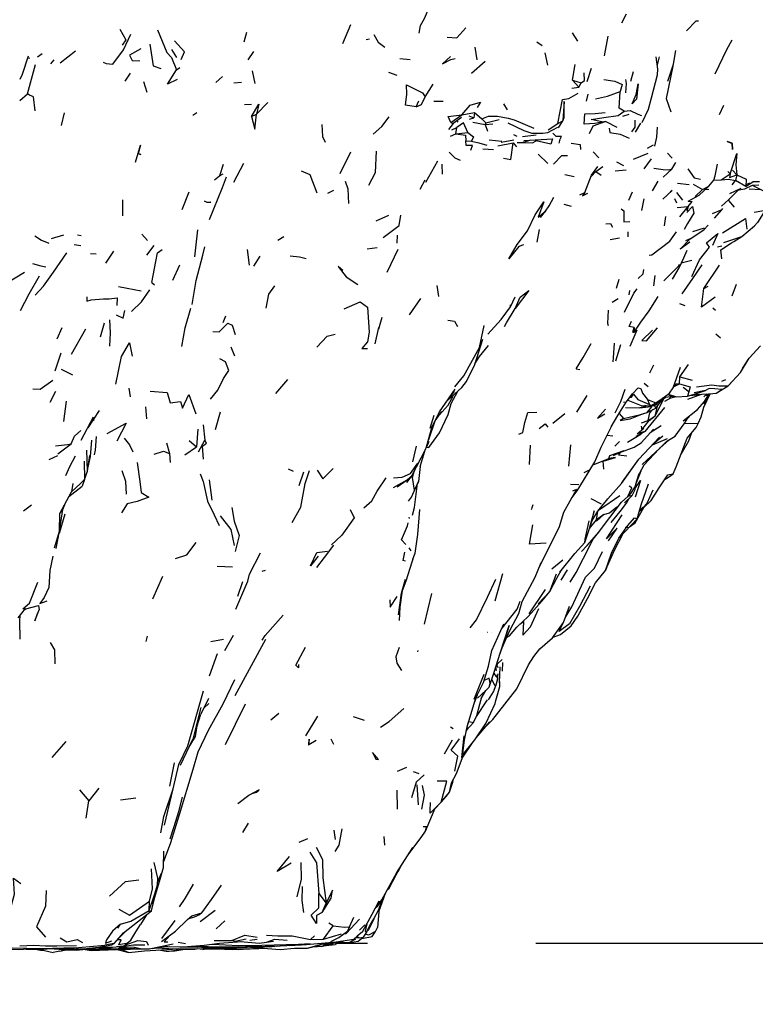
# Model space of a CAD drawing. Units: millimetres. Extents: x 50 to 1253, y 45 to 1017.
# Drawn here: x 458 to 501, y 750 to 809 of the extents above; entities that cross this region are included whole.
import ezdxf

# ---------------------------------------------------------------- set-up
doc = ezdxf.new("R2010")
doc.units = ezdxf.units.MM
doc.layers.add('COTA', color=1, linetype='Continuous')
doc.layers.add('RUBINETTOS', color=2, linetype='Continuous')
doc.styles.get("Standard").update_dxf_attribs({"font": 'arial.ttf'})
doc.dimstyles.new('Milímetros', dxfattribs={"dimtxt": 11, "dimasz": 5, "dimexe": 3, "dimexo": 10, "dimgap": 3, "dimtad": 1, "dimtxsty": 'Standard', "dimblk": 'DOT', "dimcen": 2.5, "dimadec": 0, "dimazin": 0, "dimtfac": 1, "dimtmove": 0, "dimatfit": 3, "dimldrblk": 'DOT', "dimfxl": 0, "dimarcsym": 0})

# ---------------------------------------------------------------- blocks, each defined once
blk = doc.blocks.new('_Dot')
at = {"color": 0, "linetype": 'ByBlock', "lineweight": -2}
blk.add_line((-0.5, 0), (-1, 0), dxfattribs=at)
at = {"color": 0, "linetype": 'ByBlock', "const_width": 0.5}
blk.add_lwpolyline([(-0.25, 0, 1), (0.25, 0, 1)], format="xyb", close=True, dxfattribs=at)
blk = doc.blocks.new('*D74')
at = {"layer": 'COTA', "color": 0, "lineweight": -2}
for p, q in [((523.342, 948.798), (631.847, 948.798)), ((628.847, 758.949), (628.847, 943.798)), ((488.247, 753.949), (631.847, 753.949))]:
    blk.add_line(p, q, dxfattribs=at)
at = {"layer": 'Defpoints', "color": 0}
for p in [(513.342, 948.798), (628.847, 948.798), (478.247, 753.949)]:
    blk.add_point(p, dxfattribs=at)
at = {"layer": 'COTA', "color": 0, "lineweight": -2, "xscale": 5, "yscale": 5, "zscale": 5}
for p, rotation in [((628.847, 948.798), 90), ((628.847, 753.949), 270)]:
    blk.add_blockref('_Dot', p, dxfattribs=dict(at, rotation=rotation))
at = {"layer": 'COTA', "color": 0, "insert": (620.231, 851.373), "char_height": 11, "attachment_point": 5, "rotation": 90}
blk.add_mtext('200', dxfattribs=at)
blk = doc.blocks.new('*D75')
at = {"layer": 'COTA', "color": 0, "lineweight": -2}
for p, q in [((478.247, 743.949), (478.247, 696.587)), ((123.75, 741.39), (123.75, 696.587)), ((473.247, 699.587), (128.75, 699.587))]:
    blk.add_line(p, q, dxfattribs=at)
at = {"layer": 'Defpoints', "color": 0}
for p in [(478.247, 753.949), (123.75, 751.39), (123.75, 699.587)]:
    blk.add_point(p, dxfattribs=at)
at = {"layer": 'COTA', "color": 0, "lineweight": -2, "xscale": 5, "yscale": 5, "zscale": 5, "rotation": 180}
blk.add_blockref('_Dot', (123.75, 699.587), dxfattribs=at)
at = {"layer": 'COTA', "color": 0, "lineweight": -2, "xscale": 5, "yscale": 5, "zscale": 5}
blk.add_blockref('_Dot', (478.247, 699.587), dxfattribs=at)
at = {"layer": 'COTA', "color": 0, "insert": (300.999, 708.207), "char_height": 11, "attachment_point": 5}
blk.add_mtext('354', dxfattribs=at)

msp = doc.modelspace()

# ---------------------------------------------------------------- linework, layer by layer
at = {"layer": 'COTA'}
msp.add_line((476.443, 753.949), (478.247, 753.949), dxfattribs=at)
at = {"layer": 'RUBINETTOS'}
for p, q in [((493.361, 808.622), (493.624, 809.149)), ((476.773, 807.403), (477.241, 808.529)), ((470.903, 807.496), (471.063, 808.06)), ((478.171, 807.641), (478.364, 807.668)), ((490.407, 808.037), (490.714, 807.528)), ((492.52, 807.831), (492.315, 806.67)), ((484.765, 806.421), (484.641, 807.171)), ((488.624, 807.258), (488.312, 807.48)), ((458.053, 806.533), (458.17, 806.549)), ((458.631, 806.613), (458.911, 806.802)), ((459.97, 806.256), (460.884, 806.961)), ((466.601, 807.029), (466.884, 806.558)), ((471.151, 806.423), (471.484, 806.924)), ((480.162, 806.511), (480.786, 806.444)), ((488.958, 806.104), (488.807, 806.848)), ((495.58, 806.6), (495.463, 806.13)), ((458.034, 804.408), (458.51, 806.151)), ((459.417, 806.193), (459.622, 806.435)), ((466.895, 805.824), (467.091, 805.974)), ((484.413, 805.639), (485.24, 806.339)), ((490.421, 805.221), (490.581, 806.146)), ((491.29, 805.147), (491.556, 805.925)), ((463.844, 805.154), (464.166, 805.627)), ((469.228, 805.072), (469.633, 805.437)), ((471.378, 805.767), (471.54, 805.01)), ((479.493, 805.688), (479.976, 805.521)), ((493.896, 805.15), (494.044, 805.742)), ((464.939, 805.14), (465.128, 804.496)), ((470.293, 805.066), (470.745, 805.103)), ((481.663, 804.234), (482.152, 804.978)), ((490.39, 804.735), (490.805, 804.796)), ((490.421, 805.221), (490.936, 805.055)), ((490.421, 805.221), (490.805, 804.796)), ((490.805, 804.796), (490.936, 805.055)), ((457.589, 804.009), (458.034, 804.408)), ((491.331, 804.386), (491.228, 803.968)), ((470.941, 803.765), (471.354, 803.797)), ((471.644, 803.207), (472.314, 803.882)), ((481.128, 803.643), (481.282, 803.983)), ((482.182, 803.961), (482.728, 803.967)), ((486.328, 803.82), (486.532, 803.463)), ((499.397, 803.708), (499.134, 803.15)), ((460.06, 802.517), (460.23, 803.273)), ((467.856, 803.14), (468.107, 803.298)), ((471.356, 803.058), (471.644, 803.207)), ((483.203, 802.704), (483.839, 803.167)), ((483.82, 802.997), (483.326, 802.643)), ((483.839, 803.167), (484.59, 803.293)), ((484.258, 803.1), (484.564, 802.974)), ((484.3, 802.898), (484.564, 802.974)), ((484.59, 803.293), (484.564, 802.974)), ((484.59, 803.293), (485.034, 802.918)), ((493.405, 803.089), (493.8, 803.193)), ((483.326, 802.643), (483.052, 802.279)), ((483.203, 802.704), (483.326, 802.643)), ((483.244, 802.275), (483.542, 802.412)), ((483.489, 802.028), (483.542, 802.412)), ((483.551, 802.804), (483.611, 802.729)), ((484.507, 802.717), (485.242, 802.593)), ((485.272, 802.691), (485.034, 802.918)), ((485.272, 802.691), (485.242, 802.593)), ((485.242, 802.593), (485.695, 802.625)), ((485.242, 802.593), (485.369, 802.196)), ((485.272, 802.691), (486.067, 802.891)), ((488.987, 802.271), (489.553, 802.639)), ((489.553, 802.639), (489.845, 802.793)), ((489.586, 802.379), (489.845, 802.793)), ((492.411, 802.76), (493.057, 802.428)), ((494.162, 802.132), (494.475, 802.657)), ((483.172, 801.887), (483.489, 802.028)), ((483.489, 802.028), (484.213, 802.104)), ((486.915, 801.99), (487.12, 801.901)), ((487.459, 801.876), (488.265, 801.968)), ((484.08, 801.607), (484.415, 801.602)), ((485.472, 801.682), (486.228, 801.598)), ((485.99, 801.321), (486.895, 801.505)), ((486.194, 801.534), (486.946, 801.673)), ((486.895, 801.505), (487.1, 801.253)), ((487.133, 801.506), (487.405, 801.523)), ((487.405, 801.523), (487.901, 801.653)), ((487.526, 801.633), (489.244, 801.727)), ((488.223, 801.671), (488.273, 801.615)), ((494.872, 801.177), (495.245, 801.385)), ((476.607, 799.676), (477.257, 800.96)), ((485.089, 801.129), (485.72, 801.097)), ((488.387, 800.816), (488.948, 800.273)), ((491.652, 800.964), (491.979, 800.612)), ((494.055, 800.52), (494.912, 800.872)), ((496.071, 800.875), (496.34, 800.586)), ((469.669, 800.211), (469.452, 799.545)), ((470.298, 799.168), (470.884, 800.292)), ((481.703, 799.165), (482.427, 800.43)), ((482.657, 800.233), (482.686, 799.628)), ((491.552, 799.578), (491.933, 800.086)), ((491.814, 799.787), (492.216, 800.097)), ((493.038, 800.359), (493.455, 800.153)), ((494.69, 799.944), (495.115, 800.554)), ((496.327, 799.929), (496.571, 800.327)), ((469.148, 799.304), (469.452, 799.545)), ((469.452, 799.545), (469.67, 799.651)), ((489.971, 799.622), (490.532, 799.491)), ((491.152, 798.555), (491.552, 799.578)), ((491.523, 799.504), (491.814, 799.787)), ((491.814, 799.787), (492.125, 799.582)), ((492.957, 799.825), (493.619, 799.899)), ((495.806, 799.454), (496.327, 799.929)), ((499.25, 799.306), (499.784, 799.662)), ((499.647, 799.794), (499.784, 799.662)), ((499.929, 799.877), (500.196, 799.592)), ((500.196, 799.592), (500.108, 799.262)), ((481.378, 798.74), (481.666, 799.307)), ((495.172, 798.643), (495.52, 799.225)), ((496.665, 799.107), (497.365, 799.025)), ((497.594, 799.041), (498.147, 798.724)), ((498.821, 799.276), (499.25, 799.306)), ((499.918, 799.001), (500.108, 799.262)), ((500.728, 798.91), (500.108, 799.262)), ((500.742, 799.023), (500.967, 799.121)), ((501.169, 798.976), (501.149, 798.953)), ((501.149, 798.953), (502.131, 798.469)), ((467.229, 797.537), (467.639, 798.583)), ((475.893, 798.513), (476.249, 798.689)), ((491.022, 798.356), (491.336, 798.497)), ((493.766, 798.099), (493.982, 798.59)), ((496.973, 798.086), (496.63, 798.543)), ((497.704, 798.305), (498.147, 798.724)), ((498.528, 798.718), (498.279, 798.697)), ((499.705, 798.126), (500.289, 798.695)), ((500.425, 798.782), (499.762, 798.475)), ((500.918, 798.77), (501.619, 798.721)), ((463.693, 797.153), (463.697, 798.113)), ((489.037, 797.763), (489.318, 798.274)), ((489.913, 797.853), (490.352, 797.737)), ((494.543, 797.485), (494.673, 798.171)), ((496.475, 798.189), (496.597, 797.93)), ((496.638, 797.653), (497.299, 797.712)), ((497.244, 797.456), (497.315, 797.731)), ((497.299, 798.022), (497.53, 798.005)), ((499.275, 797.724), (499.705, 798.126)), ((478.75, 796.855), (479.507, 797.189)), ((488.517, 797.061), (488.816, 797.432)), ((495.886, 796.571), (495.979, 797.125)), ((499.289, 797.518), (498.727, 797.284)), ((459.455, 795.813), (460.201, 796.022)), ((461.221, 795.973), (460.999, 796.014)), ((465.162, 795.697), (464.824, 796.067)), ((468.144, 796.333), (467.952, 794.723)), ((480.008, 795.534), (480.02, 796.015)), ((488.318, 795.596), (488.467, 796.354)), ((493.704, 796.208), (493.704, 795.916)), ((496.21, 795.657), (496.602, 796.204)), ((497.569, 796.23), (498.267, 796.445)), ((460.817, 795.457), (461.213, 795.404)), ((465.129, 794.821), (465.567, 795.407)), ((472.909, 795.722), (473.265, 795.923)), ((492.669, 795.754), (493.213, 795.854)), ((495.147, 794.842), (496.21, 795.657)), ((499.036, 795.325), (499.293, 795.368)), ((499.424, 795.577), (500.491, 795.923)), ((499.875, 795.557), (500.019, 795.635)), ((462.126, 794.881), (461.785, 794.894)), ((462.691, 794.346), (463.159, 795.052)), ((465.761, 794.97), (466.03, 795.163)), ((471.232, 794.221), (471.116, 795.169)), ((478.216, 795.208), (478.819, 795.288)), ((479.405, 793.809), (480.062, 795.184)), ((494.986, 794.819), (495.147, 794.842)), ((497.037, 794.672), (497.245, 795.124)), ((466.68, 793.339), (467.087, 794.242)), ((471.852, 794.772), (471.462, 794.179)), ((497.513, 794.501), (496.882, 794.339)), ((498.232, 792.84), (499.16, 794.228)), ((456.756, 793.142), (457.854, 793.806)), ((495.251, 793.007), (495.344, 793.615)), ((465.423, 793.207), (465.589, 793.055)), ((476.964, 793.531), (477.659, 793.072)), ((493.039, 792.87), (493.192, 793.388)), ((499.917, 792.413), (500.178, 793.108)), ((482.479, 792.363), (482.373, 793.016)), ((493.796, 792.465), (493.839, 792.729)), ((498.232, 792.84), (498.486, 792.991)), ((480.737, 791.278), (481.42, 792.241)), ((486.737, 791.753), (486.748, 791.871)), ((492.789, 792.027), (493.135, 792.251)), ((494.975, 791.524), (495.508, 792.363)), ((496.783, 791.953), (497.097, 791.842)), ((498.771, 791.699), (498.914, 791.558)), ((462.379, 789.98), (462.61, 790.805)), ((469.655, 790.814), (469.825, 791.216)), ((479.096, 791.128), (478.895, 790.42)), ((459.806, 789.862), (460.106, 790.517)), ((460.66, 788.946), (461.508, 790.446)), ((478.688, 789.549), (478.921, 790.53)), ((478.894, 790.419), (478.895, 790.42)), ((493.846, 789.424), (494.27, 790.379)), ((494.018, 790.249), (494.078, 790.535)), ((494.018, 790.249), (494.082, 790.255)), ((494.078, 790.535), (494.082, 790.255)), ((494.819, 789.739), (495.471, 790.502)), ((498.937, 790.151), (499.227, 789.921)), ((492.999, 788.547), (493.289, 789.518)), ((459.676, 787.945), (460.036, 789.026)), ((470.121, 789.384), (470.336, 788.841)), ((460.731, 787.694), (460.06, 788.025)), ((490.642, 788.066), (490.861, 788.034)), ((495.233, 788.297), (495, 787.813)), ((496.403, 786.94), (496.849, 788.168)), ((496.805, 787.595), (497.321, 788.331)), ((472.791, 786.611), (473.507, 787.432)), ((494.674, 787.221), (494.917, 787.028)), ((496.56, 787.177), (496.777, 787.173)), ((496.777, 787.173), (496.805, 787.595)), ((496.805, 787.595), (497.531, 787.406)), ((499.299, 787.336), (499.536, 787.433)), ((459.375, 786.097), (459.724, 786.751)), ((464.153, 786.406), (464.071, 786.933)), ((482.524, 785.522), (483.445, 786.871)), ((482.986, 786.198), (483.419, 786.731)), ((483.221, 786.007), (483.612, 786.743)), ((493.303, 786.129), (493.555, 786.865)), ((493.617, 786.084), (493.985, 786.592)), ((493.985, 786.592), (494.323, 786.935)), ((496.459, 787.024), (496.777, 787.173)), ((497.345, 786.711), (496.99, 786.965)), ((497.345, 786.711), (497.266, 786.45)), ((497.266, 786.45), (497.845, 786.635)), ((497.845, 786.635), (498.322, 786.785)), ((460.335, 786.161), (460.166, 784.94)), ((482.971, 786.176), (483.001, 786.186)), ((483.041, 785.359), (483.221, 786.007)), ((490.688, 785.506), (491.288, 786.496)), ((492.963, 785.466), (493.303, 786.129)), ((493.12, 785.291), (493.617, 786.084)), ((493.617, 786.084), (493.446, 786.067)), ((493.841, 786.393), (493.923, 786.392)), ((494.88, 786.254), (494.998, 785.956)), ((495.342, 785.282), (495.837, 786.25)), ((495.434, 785.99), (495.489, 786.131)), ((495.635, 786.084), (495.837, 786.25)), ((495.838, 786.377), (496.338, 786.443)), ((495.838, 786.377), (495.839, 786.379)), ((495.907, 786.151), (496.271, 786.352)), ((496.095, 786.556), (496.338, 786.443)), ((496.101, 786.56), (496.599, 786.403)), ((496.237, 786.43), (496.201, 786.332)), ((496.201, 786.332), (496.499, 786.418)), ((496.338, 786.443), (496.599, 786.403)), ((496.599, 786.403), (497.266, 786.45)), ((497.27, 786.27), (498.096, 786.568)), ((497.672, 786.512), (497.588, 786.513)), ((497.672, 786.512), (497.987, 786.564)), ((498.225, 786.414), (498.422, 786.581)), ((498.228, 785.799), (498.606, 786.59)), ((498.234, 785.995), (498.578, 786.588)), ((498.267, 786.141), (498.544, 786.585)), ((498.404, 786.458), (498.525, 786.585)), ((461.645, 784.566), (462.31, 785.6)), ((465.121, 785.098), (465.07, 785.805)), ((469.213, 784.461), (469.514, 785.527)), ((494.928, 785.004), (495.014, 785.453)), ((494.998, 785.956), (495.049, 785.873)), ((495.014, 785.453), (495.205, 785.656)), ((495.171, 785.638), (495.014, 785.453)), ((495.342, 785.282), (495.5, 785.91)), ((461.224, 783.829), (461.961, 785.23)), ((461.922, 784.997), (462.004, 785.068)), ((481.973, 784.54), (482.206, 785.31)), ((489.263, 784.851), (489.971, 785.417)), ((492.723, 784.628), (493.12, 785.291)), ((493.2, 785.419), (493.453, 785.122)), ((494.527, 784.873), (494.928, 785.004)), ((494.65, 785.416), (494.658, 785.419)), ((494.928, 785.004), (495.342, 785.282)), ((497.056, 784.799), (497.231, 785.089)), ((497.144, 784.991), (497.429, 785.313)), ((468.156, 784.49), (468.081, 783.442)), ((468.466, 784.752), (468.582, 783.828)), ((494.203, 784.07), (494.726, 784.35)), ((494.487, 784.194), (494.543, 784.252)), ((494.496, 783.683), (495.227, 784.492)), ((494.513, 784.675), (494.534, 784.447)), ((494.534, 784.447), (494.654, 784.543)), ((495.04, 784.285), (495.696, 784.714)), ((461.789, 782.857), (461.855, 783.837)), ((466.297, 783.674), (466.476, 783.034)), ((467.644, 783.821), (468.081, 783.442)), ((468.192, 783.143), (468.582, 783.828)), ((481.762, 783.447), (481.91, 783.776)), ((492.483, 784.141), (492.822, 784.094)), ((493.212, 783.754), (492.943, 783.476)), ((493.701, 783.712), (494.487, 784.194)), ((494.686, 783.046), (495.601, 784.011)), ((495.173, 783.559), (496.06, 783.926)), ((495.24, 783.629), (495.791, 784.092)), ((495.607, 783.368), (496.173, 783.862)), ((495.607, 783.368), (496.024, 783.772)), ((459.844, 783.024), (460.63, 783.615)), ((467.386, 782.957), (468.081, 783.442)), ((480.943, 782.555), (481.144, 783.48)), ((481.374, 782.265), (481.645, 783.184)), ((481.754, 783.423), (481.894, 783.4)), ((487.906, 783.53), (487.849, 782.388)), ((490.307, 783.553), (490.191, 782.299)), ((494.562, 782.399), (495.607, 783.368)), ((459.327, 782.678), (459.841, 782.921)), ((461.404, 782.58), (461.432, 781.492)), ((461.604, 781.99), (461.737, 782.921)), ((461.638, 782.224), (461.789, 782.857)), ((466.476, 783.034), (466.524, 782.517)), ((491.655, 782.371), (492.576, 782.738)), ((473.521, 782.134), (473.83, 782.002)), ((474.182, 781.138), (474.464, 781.95)), ((491.126, 781.91), (491.392, 782.059)), ((491.61, 782.325), (491.655, 782.371)), ((491.641, 782.378), (491.655, 782.371)), ((496.4, 781.837), (496.592, 782.26)), ((461.432, 781.492), (461.286, 781.096)), ((468.829, 781.471), (468.994, 780.267)), ((479.786, 781.017), (480.601, 781.474)), ((480.864, 780.445), (481.268, 781.37)), ((494.142, 781.069), (494.244, 781.41)), ((494.244, 781.41), (494.392, 781.847)), ((495.582, 781.007), (496.098, 781.767)), ((495.927, 781.516), (496.123, 781.631)), ((496.098, 781.767), (496.4, 781.837)), ((496.123, 781.631), (496.4, 781.837)), ((459.954, 779.47), (460.654, 780.767)), ((460.502, 780.486), (461.286, 781.096)), ((460.723, 781.267), (460.654, 780.767)), ((490.296, 781.22), (490.805, 781.202)), ((490.661, 780.904), (490.418, 780.796)), ((494.1, 780.997), (494.142, 781.069)), ((494.51, 779.999), (494.938, 781.234)), ((495.101, 780.244), (495.582, 781.007)), ((480.668, 780.213), (480.864, 780.445)), ((491.517, 780.371), (492.119, 780.044)), ((491.923, 779.624), (492.53, 780.343)), ((493.625, 780.084), (493.814, 780.416)), ((493.96, 780.557), (493.724, 780.495)), ((494.668, 779.828), (495.101, 780.244)), ((457.806, 779.628), (458.281, 779.993)), ((459.954, 779.47), (460.144, 779.718)), ((487.988, 779.723), (488.001, 779.761)), ((488.006, 779.774), (488.087, 780.013)), ((491.593, 779.06), (491.923, 779.624)), ((494.61, 779.848), (494.417, 779.678)), ((459.937, 778.309), (460.278, 779.459)), ((480.698, 779.27), (480.719, 779.186)), ((491.437, 778.596), (491.849, 779.094)), ((491.859, 779.015), (492.28, 779.429)), ((493.722, 778.624), (493.544, 778.641)), ((493.814, 778.688), (494.14, 778.917)), ((493.981, 778.865), (494.14, 778.917)), ((480.51, 777.637), (480.266, 777.921)), ((491.55, 777.84), (491.997, 778.365)), ((480.833, 777.268), (480.723, 777.44)), ((490.556, 777.099), (491.156, 777.766)), ((490.957, 777.214), (491.304, 777.585)), ((480.933, 776.763), (481.077, 777.123)), ((489.203, 776.188), (489.839, 776.736)), ((489.664, 776.002), (490.556, 777.099)), ((469.302, 776.36), (470.214, 776.306)), ((471.983, 776.056), (472.181, 776.109)), ((489.74, 775.512), (490.121, 776.138)), ((491.784, 775.363), (492.386, 776.095)), ((465.478, 774.415), (466.078, 775.759)), ((485.834, 774.301), (486.283, 775.924)), ((489.068, 774.843), (489.475, 775.893)), ((470.531, 774.569), (470.841, 775.436)), ((480.183, 773.923), (480.329, 774.91)), ((487.842, 773.52), (488.819, 774.962)), ((481.628, 772.901), (482.071, 774.725)), ((488.381, 774.104), (489.068, 774.843)), ((457.87, 773.768), (457.932, 773.813)), ((480.141, 773.133), (480.183, 773.923)), ((490.347, 772.801), (490.731, 773.386)), ((485.628, 771.343), (486.35, 772.92)), ((465.087, 771.883), (465.163, 772.193)), ((468.924, 771.872), (469.683, 772.015)), ((469.762, 771.351), (470.287, 772.249)), ((470.376, 768.67), (472.208, 772.017)), ((485.363, 772.426), (485.384, 772.427)), ((485.588, 772.435), (485.597, 772.435)), ((486.506, 772.107), (486.673, 772.22)), ((473.98, 770.472), (474.548, 771.545)), ((486.066, 770.999), (486.257, 771.566)), ((468.847, 769.832), (469.333, 771.168)), ((481.231, 771.262), (481.249, 771.337)), ((485.44, 770.405), (485.628, 771.343)), ((485.829, 770.229), (485.908, 770.144)), ((485.908, 770.144), (485.875, 770.376)), ((485.916, 770.511), (485.985, 770.336)), ((486.094, 769.418), (486.127, 770.362)), ((486.269, 770.625), (486.242, 770.105)), ((484.586, 768.444), (485.165, 769.937)), ((485.48, 769.162), (485.778, 770.062)), ((485.971, 769.75), (486.005, 769.948)), ((485.826, 769.243), (485.635, 769.628)), ((468.785, 768.498), (468.345, 767.563)), ((484.593, 768.252), (484.772, 768.714)), ((484.774, 768.513), (485.273, 768.969)), ((484.918, 768.145), (485.017, 768.516)), ((484.997, 768.481), (485.273, 768.969)), ((485.958, 768.675), (486.01, 768.855)), ((486.01, 768.855), (486.009, 768.864)), ((468.514, 767.922), (468.809, 768.202)), ((469.796, 765.761), (470.983, 768.168)), ((484.719, 767.431), (485.367, 768.403)), ((468.109, 766.814), (468.345, 767.563)), ((472.965, 767.605), (472.495, 767.213)), ((474.572, 766.281), (475.288, 767.443)), ((477.393, 767.422), (478.044, 767.207)), ((483.182, 766.812), (483.337, 766.701)), ((484.11, 766.557), (484.239, 766.741)), ((484.537, 767.064), (484.12, 766.612)), ((484.209, 766.982), (484.242, 767.039)), ((484.275, 767.129), (484.537, 767.064)), ((484.698, 766.159), (485.515, 767.098)), ((467.678, 765.684), (468.021, 766.238)), ((483.856, 764.985), (483.981, 766.273)), ((459.495, 764.994), (460.331, 765.944)), ((467.125, 764.527), (467.864, 766.073)), ((474.731, 765.725), (474.755, 765.735)), ((476.053, 766.094), (476.223, 765.771)), ((482.814, 765.21), (483.29, 766.043)), ((483.866, 764.956), (484.517, 765.911)), ((483.874, 765.02), (484.024, 765.24)), ((466.758, 764.675), (466.466, 763.287)), ((480.032, 764.165), (480.585, 764.404)), ((480.958, 764.15), (481.291, 764.043)), ((481.265, 762.172), (481.198, 763.371)), ((461.122, 763.057), (461.684, 762.417)), ((462.278, 763.16), (461.684, 762.417)), ((466.142, 761.485), (466.692, 763.129)), ((466.187, 760.971), (466.692, 763.129)), ((467.027, 761.786), (467.25, 762.634)), ((479.992, 763.04), (479.996, 761.921)), ((482.624, 762.326), (483.105, 762.928)), ((482.909, 762.661), (483.105, 762.928)), ((461.52, 761.385), (461.684, 762.417)), ((463.557, 762.462), (464.477, 762.583)), ((465.958, 760.515), (466.142, 761.485)), ((466.761, 760.896), (467.027, 761.786)), ((466.518, 760.16), (466.761, 760.896)), ((470.835, 760.534), (471.176, 761.079)), ((476.241, 760.676), (476.315, 760.124)), ((479.211, 760.291), (479.244, 759.77)), ((481.438, 760.24), (481.691, 760.604)), ((474.177, 759.96), (474.691, 760.167)), ((480.641, 759.188), (481.438, 760.24)), ((480.641, 759.187), (480.656, 759.207)), ((480.068, 758.223), (480.234, 758.543)), ((479.527, 757.23), (480.16, 758.425)), ((468.973, 756.545), (469.573, 757.402)), ((465.606, 756.686), (465.576, 756.767)), ((475.345, 756.904), (475.78, 756.336)), ((478.911, 755.828), (479.304, 756.921)), ((479.414, 757.119), (479.527, 757.23)), ((465.26, 755.908), (465.292, 756.455)), ((468.396, 755.752), (468.973, 756.545)), ((475.549, 755.788), (475.78, 756.336)), ((478.791, 756.214), (479.088, 756.534)), ((465.106, 755.641), (464.747, 755.063)), ((467.953, 755.526), (468.275, 755.665)), ((468.297, 755.248), (469.197, 755.928)), ((478.911, 755.828), (478.836, 754.897)), ((463.412, 754.846), (463.565, 755.082)), ((466.023, 754.243), (466.812, 755.314)), ((467.585, 755.396), (467.953, 755.526)), ((469.253, 754.815), (469.761, 755.283)), ((476.205, 754.997), (475.939, 755.155)), ((477.178, 754.923), (477.437, 755.501)), ((477.763, 754.728), (478.077, 755.041)), ((478.614, 755.403), (478.295, 754.741)), ((463.488, 754.285), (463.942, 754.735)), ((465.994, 754.061), (466.823, 754.667)), ((466.16, 754.036), (466.506, 754.435)), ((475.618, 754.197), (476.205, 754.997)), ((475.618, 754.197), (476.695, 754.518)), ((476.539, 754.288), (477.052, 754.669)), ((478.226, 754.695), (478.295, 754.741)), ((478.234, 754.71), (478.295, 754.741)), ((478.514, 754.345), (478.719, 754.648)), ((478.719, 754.648), (478.836, 754.897)), ((463.264, 754.025), (463.264, 754.025)), ((464.288, 754.338), (464.295, 754.341)), ((466.16, 754.036), (466.384, 754.042)), ((466.996, 754.018), (467.433, 753.93)), ((469.129, 754.108), (470.179, 754.12)), ((471.255, 754.146), (471.694, 754.196)), ((473.586, 753.824), (474.323, 753.852)), ((474.675, 753.664), (475.569, 753.914)), ((474.851, 754.179), (475.089, 754.396)), ((474.851, 754.179), (475.618, 754.197)), ((475.06, 753.769), (475.494, 753.893)), ((475.404, 753.903), (475.995, 753.94)), ((475.761, 753.83), (476.194, 753.936)), ((475.817, 753.923), (475.868, 753.932)), ((475.995, 753.94), (476.21, 754.013)), ((476.069, 754.065), (476.539, 754.288)), ((476.162, 753.997), (476.554, 754.03)), ((476.496, 754.046), (477.179, 753.995)), ((476.554, 754.03), (476.581, 754.04)), ((476.575, 754.026), (476.586, 754.04)), ((477.53, 754.191), (477.179, 753.995)), ((477.179, 753.995), (477.677, 754.069)), ((477.442, 754.213), (477.53, 754.191)), ((477.53, 754.286), (477.757, 754.278)), ((477.622, 754.362), (477.757, 754.278)), ((477.677, 754.069), (477.978, 754.317)), ((477.757, 754.278), (477.978, 754.317)), ((477.893, 754.247), (477.99, 754.263)), ((477.906, 754.258), (478.012, 754.264)), ((458.797, 753.582), (459.556, 753.403)), ((458.807, 753.585), (459.401, 753.632)), ((459.96, 753.488), (459.556, 753.403)), ((459.96, 753.488), (460.237, 753.541)), ((460.369, 753.603), (460.318, 753.609)), ((463.277, 753.602), (464.056, 753.396)), ((463.744, 753.777), (463.347, 753.75)), ((463.504, 753.659), (464.026, 753.636)), ((463.516, 753.682), (464.843, 753.629)), ((463.813, 753.836), (463.816, 753.838)), ((465.445, 753.651), (466.287, 753.751)), ((465.913, 753.748), (466.497, 753.752)), ((466.274, 753.476), (466.79, 753.503)), ((466.79, 753.503), (467.514, 753.627)), ((468.46, 753.587), (468.616, 753.619)), ((468.848, 753.671), (469.386, 753.675)), ((470.557, 753.589), (471.075, 753.625)), ((471.376, 753.737), (472.118, 753.749)), ((471.73, 753.776), (471.99, 753.769)), ((471.99, 753.769), (472.444, 753.739)), ((472.118, 753.749), (472.21, 753.754)), ((472.444, 753.739), (472.874, 753.794)), ((472.81, 753.785), (473.008, 753.796)), ((475.197, 753.769), (475.273, 753.766)), ((475.368, 753.779), (475.516, 753.77)), ((475.606, 753.805), (475.707, 753.811))]:
    msp.add_line(p, q, dxfattribs=at)
at = {"layer": 'RUBINETTOS', "flags": 128}
for points in [[(481.316, 808), (481.393, 808.464), (481.628, 808.89), (481.896, 809.535)], [(463.524, 808.239), (463.883, 807.616), (463.665, 807.305)], [(482.984, 807.765), (483.552, 807.737), (484.085, 808.33)], [(497.207, 808.146), (497.772, 808.736), (497.919, 808.75)], [(462.541, 806.291), (462.72, 806.207), (463.107, 806.175), (463.736, 807.027), (464.172, 807.941)], [(465.758, 808.216), (466.319, 806.862), (466.6, 806.565), (466.895, 805.824)], [(478.624, 807.924), (478.879, 807.481), (479.268, 807.184)], [(464.766, 807.078), (464.101, 806.705), (464.266, 806.393), (464.706, 806.363)], [(465.303, 807.356), (465.5, 806.071), (465.953, 805.903)], [(467.178, 806.442), (467.361, 806.896), (466.766, 807.561)], [(498.897, 805.591), (499.59, 807.03), (499.902, 807.609)], [(457.609, 805.272), (457.734, 805.564), (458.097, 806.667)], [(483.183, 806.622), (482.696, 806.187), (483.193, 806.438), (483.459, 806.507)], [(494.555, 802.699), (494.949, 803.494), (495.112, 804.171), (495.481, 805.533), (495.501, 805.862), (495.397, 806.609)], [(496.094, 805.166), (496.418, 806.167), (496.557, 806.987)], [(496.379, 806.048), (495.982, 804.129), (496.274, 803.344)], [(466.925, 805.25), (466.363, 804.989), (466.895, 805.824)], [(490.936, 805.055), (491.137, 805.203), (491.12, 805.649)], [(481.128, 803.643), (480.5, 803.734), (480.579, 804.395), (480.553, 804.945), (481.506, 804.472), (481.663, 804.234)], [(492.279, 805.257), (492.941, 805.158), (493.375, 804.96), (493.263, 804.541)], [(493.602, 804.458), (493.626, 805.016), (493.594, 805.258)], [(493.961, 803.805), (494.197, 804.361), (494.316, 805.002), (494.227, 804.094), (493.961, 803.805)], [(458.495, 803.4), (458.385, 804.237), (458.157, 804.334), (458.034, 804.408)], [(481.128, 803.643), (481.455, 803.765), (481.663, 804.234)], [(489.553, 802.639), (489.836, 804.064), (490.206, 804.127), (490.76, 804.449)], [(491.785, 804.102), (492.508, 804.273), (493.263, 804.541)], [(493.488, 803.37), (493.191, 803.549), (493.263, 804.541)], [(471.356, 803.058), (471.787, 803.801), (471.644, 803.207)], [(483.839, 803.167), (484.342, 803.726), (484.96, 803.918), (484.749, 803.584)], [(489.845, 802.793), (489.92, 803.001), (489.926, 803.944), (489.845, 802.793)], [(471.356, 803.058), (471.545, 802.312), (471.644, 803.207)], [(478.575, 802.016), (479.087, 802.461), (479.525, 803.049)], [(483.203, 802.704), (483.044, 803.052), (483.839, 803.167)], [(485.034, 802.918), (485.44, 803.084), (485.966, 803.073), (486.61, 802.969), (486.961, 802.869), (488.13, 802.363)], [(492.411, 802.76), (491.745, 802.634), (491.124, 802.607), (491.154, 803.226), (491.77, 803.23), (492.37, 803.293)], [(492.161, 802.749), (491.539, 802.887), (492.281, 802.997), (493.133, 803.123), (493.488, 803.37)], [(493.488, 803.37), (493.847, 803.425), (494.313, 803.194), (494.525, 803.112)], [(475.521, 802.59), (475.56, 801.87), (475.722, 801.537)], [(484.213, 802.104), (483.937, 802.676), (483.542, 802.412)], [(486.579, 802.687), (487.525, 802.222), (488.002, 802.077), (488.656, 802.077), (488.963, 802.113), (489.552, 802.419)], [(492.411, 802.76), (491.635, 802.482), (491.409, 802.033)], [(493.94, 802.157), (494.152, 802.433), (494.155, 802.838)], [(495.321, 801.29), (495.431, 801.823), (495.478, 802.422)], [(483.489, 802.028), (484.055, 801.948), (484.08, 801.607)], [(484.213, 802.104), (484.543, 801.848), (484.415, 801.602)], [(489.638, 801.479), (489.686, 801.706), (489.762, 801.881), (489.46, 801.878), (489.25, 802.064)], [(492.607, 802.364), (492.636, 802.107), (493.249, 802.006), (493.791, 801.769)], [(464.448, 800.352), (464.607, 800.874), (464.752, 801.361), (464.615, 800.868), (464.773, 800.803), (464.602, 800.856)], [(484.384, 801.066), (484.49, 801.335), (484.101, 801.327), (484.08, 801.607)], [(484.415, 801.602), (484.866, 801.503), (485.334, 801.356)], [(486.332, 800.588), (486.762, 800.509), (486.895, 801.505)], [(487.405, 801.523), (488.038, 801.496), (488.273, 801.615)], [(489.244, 801.727), (489.14, 801.417), (488.273, 801.615)], [(490.34, 801.478), (490.887, 801.388), (490.9, 801.101)], [(499.903, 801.467), (499.621, 801.58), (499.903, 801.451), (499.93, 801.101), (499.908, 801.45)], [(478.325, 798.989), (478.724, 799.738), (478.782, 801.008)], [(483.097, 800.938), (483.433, 800.601), (483.748, 800.469)], [(489.299, 800.226), (489.788, 800.752), (490.136, 800.741)], [(499.784, 799.662), (500.188, 800.856), (500.126, 800.188), (500.196, 799.592)], [(498.821, 799.276), (498.898, 799.542), (499.043, 800.233)], [(468.844, 796.935), (469.619, 798.835), (469.867, 799.484)], [(474.291, 799.824), (474.816, 799.61), (475.228, 798.52)], [(496.327, 799.929), (496.15, 799.868), (495.818, 799.893), (495.252, 799.965)], [(497.277, 799.96), (497.644, 799.421), (498.03, 799.343)], [(499.784, 799.662), (499.749, 799.434), (500.196, 799.592)], [(500.196, 799.592), (500.74, 799.34), (500.728, 798.91)], [(476.912, 799.225), (477.067, 798.763), (477.12, 797.885)], [(497.299, 798.022), (497.947, 798.384), (498.522, 798.926)], [(498.147, 798.724), (498.522, 798.926), (498.821, 799.276)], [(499.25, 799.306), (499.696, 799.331), (500.108, 799.262)], [(500.204, 798.68), (500.661, 798.762), (501.12, 798.972), (501.506, 799.003)], [(500.728, 798.91), (501.153, 799.199), (501.526, 799.196)], [(490.856, 798.406), (491.152, 798.555), (491.022, 798.356)], [(495.796, 798.152), (496.34, 798.664), (496.236, 798.56)], [(468.721, 797.963), (468.939, 797.974), (468.722, 797.95), (468.555, 798.021), (468.715, 797.966)], [(487.503, 795.439), (487.233, 795.334), (486.642, 794.605), (487.133, 795.447), (487.751, 796.274), (488.201, 797.217), (488.718, 797.998), (488.379, 797.072), (488.816, 797.432), (489.037, 797.763)], [(496.811, 797.108), (497.299, 797.712), (497.53, 798.005)], [(497.219, 797.363), (497.551, 797.704), (497.632, 797.316), (497.265, 796.704), (497.066, 796.357)], [(499.735, 798.156), (499.691, 798.063), (500.021, 797.674)], [(479.173, 795.882), (480.131, 796.593), (480.223, 797.205)], [(493.318, 797.576), (493.482, 797.466), (493.482, 796.807), (493.825, 796.822)], [(498.868, 797.013), (499.289, 797.518), (499.35, 797.599)], [(501.211, 797.374), (501.789, 797.479), (501.75, 797.295), (501.426, 796.77)], [(492.412, 796.694), (492.674, 796.712), (492.81, 796.481)], [(497.417, 795.795), (498.22, 796.324), (498.483, 796.597)], [(499.338, 796.152), (500.706, 796.994), (500.778, 796.372)], [(500.019, 795.635), (500.491, 795.923), (501.237, 796.568), (501.426, 796.77)], [(458.471, 795.971), (458.871, 795.718), (459.295, 795.542)], [(497.51, 793.558), (497.972, 794.539), (498.564, 795.302), (498.38, 795.55), (499.058, 796.104), (498.736, 795.398)], [(497.391, 795.591), (496.819, 795.179), (497.417, 795.795), (497.146, 795.683)], [(499.296, 794.608), (499.232, 795.139), (499.875, 795.557)], [(458.483, 792.44), (458.99, 792.972), (459.579, 793.811), (460.38, 794.97)], [(465.423, 793.207), (465.666, 794.444), (465.761, 794.97)], [(467.825, 791.894), (468.065, 793.317), (468.459, 794.824), (468.583, 795.32)], [(473.638, 794.789), (474.197, 794.733), (474.6, 794.619)], [(458.326, 794.326), (458.836, 794.196), (459.133, 794.131)], [(495.85, 793.289), (496.734, 794.183), (496.791, 794.281)], [(496.375, 793.404), (496.761, 794.076), (497.037, 794.672)], [(496.932, 792.519), (497.579, 793.446), (498.123, 794.24)], [(476.767, 793.904), (476.505, 794.158), (476.964, 793.531)], [(494.322, 793.435), (494.617, 793.722), (494.667, 793.97)], [(457.62, 791.531), (458.134, 792.536), (458.744, 793.588)], [(463.445, 792.964), (463.964, 792.867), (464.783, 792.712)], [(464.226, 791.475), (464.803, 792.053), (465.3, 792.762)], [(472.229, 791.672), (472.373, 792.512), (472.732, 792.994)], [(487.011, 791.662), (487.322, 792.319), (487.83, 792.732), (487.011, 791.662)], [(493.512, 791.433), (494.071, 792.568), (494.265, 792.827)], [(498.9, 792.319), (498.093, 791.733), (498.232, 792.84)], [(461.565, 792.339), (461.563, 792.085), (461.821, 792.163), (462.557, 792.222), (462.892, 792.232), (463.368, 792.286), (463.342, 791.842)], [(476.855, 791.637), (477.8, 792.059), (478.247, 791.742), (478.349, 790.244), (478.232, 789.674), (477.895, 789.288), (478.245, 789.274)], [(485.393, 790.122), (486.179, 791.009), (486.737, 791.753), (487.026, 792.343)], [(463.302, 791.271), (463.713, 791.088), (463.822, 791.534)], [(467.205, 789.403), (467.4, 790.513), (467.741, 791.677)], [(486.374, 790.584), (486.51, 790.807), (487.011, 791.662)], [(492.562, 790.616), (492.514, 790.766), (492.565, 791.549)], [(494.082, 790.255), (494.491, 790.845), (494.975, 791.524)], [(462.938, 789.409), (462.976, 790.207), (462.922, 790.99)], [(469.054, 790.296), (469.418, 790.265), (469.937, 790.781), (470.202, 790.66), (470.379, 790.119)], [(483.022, 790.964), (483.406, 790.905), (483.59, 790.59)], [(494.078, 790.535), (493.79, 790.582), (493.926, 790.909)], [(475.23, 789.366), (475.848, 790.005), (476.329, 790.128)], [(483.424, 787), (483.957, 787.656), (484.894, 789.34), (485.182, 790.639)], [(494.082, 790.255), (494.232, 790.335), (494.018, 790.249)], [(495.186, 790.369), (494.55, 789.759), (494.819, 789.739)], [(463.281, 787.165), (463.623, 788.795), (464.09, 789.607), (464.253, 788.833)], [(483.001, 786.186), (483.856, 786.965), (484.12, 787.316), (484.229, 787.534), (484.5, 788.081), (484.615, 788.335), (485.085, 789.831)], [(490.642, 788.066), (491.06, 788.737), (491.54, 789.574)], [(492.833, 788.478), (492.859, 788.732), (492.923, 789.599)], [(484.628, 788.375), (484.891, 788.804), (485.438, 789.462)], [(500.524, 788.1), (500.928, 788.697), (501.596, 789.437)], [(468.904, 786.268), (469.357, 786.806), (469.682, 787.496), (470.003, 787.98), (469.793, 788.497), (469.465, 788.667)], [(497.67, 786.551), (498.561, 786.586), (498.956, 786.622), (499.683, 787.07), (500.4, 787.855), (500.928, 788.697)], [(458.36, 786.892), (458.799, 786.869), (459.549, 787.404)], [(495.748, 786.316), (496.188, 786.62), (496.403, 786.94), (496.56, 787.177)], [(497.792, 786.996), (498.694, 787.126), (499.123, 787.07), (499.683, 787.07), (500.001, 787.42)], [(465.321, 786.745), (466.333, 786.657), (466.522, 786.062), (467.119, 786.14), (467.239, 785.727), (467.629, 786.544), (468.031, 785.393)], [(494.323, 786.935), (494.476, 786.902), (494.581, 786.634), (494.88, 786.254)], [(496.777, 787.173), (497.422, 787.001), (497.345, 786.711)], [(497.426, 786.501), (497.578, 786.508), (497.861, 786.64)], [(498.956, 786.622), (499.297, 786.85), (498.874, 786.891), (498.541, 786.911), (498.322, 786.785), (497.663, 786.64)], [(482.507, 785.329), (483.035, 785.915), (483.325, 786.458)], [(493.713, 786.217), (494.498, 785.9), (495.049, 785.873), (495.368, 786.044)], [(493.923, 786.392), (494.051, 786.558), (494.312, 786.26), (494.998, 785.956)], [(494.859, 785.474), (495.368, 785.741), (495.715, 786.187), (495.953, 786.392)], [(494.88, 786.254), (495.368, 786.044), (495.748, 786.316)], [(495.368, 785.741), (495.29, 785.884), (495.092, 785.835), (495.341, 786.03)], [(495.29, 785.884), (495.434, 785.99), (495.838, 786.377)], [(497.004, 784.977), (497.853, 785.649), (498.267, 786.141)], [(481.757, 783.43), (482.091, 784.639), (482.524, 785.522)], [(481.881, 783.878), (482.271, 784.985), (482.654, 785.543)], [(487.233, 784.186), (487.472, 784.293), (487.599, 784.885), (487.763, 785.481), (488.312, 785.49)], [(492.378, 785.668), (491.916, 785.14), (492.346, 785.391)], [(493.453, 785.122), (494.467, 785.367), (494.859, 785.474), (495.142, 785.816), (494.416, 785.746), (494.805, 785.869), (494.729, 785.888)], [(493.563, 785.77), (494.416, 785.746), (495.092, 785.835)], [(495.898, 785.771), (494.726, 784.35), (494.257, 784.214), (494.534, 784.447)], [(497.896, 784.831), (498.061, 785.219), (498.228, 785.799)], [(462.772, 784.233), (463.908, 784.85), (463.351, 783.769)], [(481.894, 783.4), (482.513, 784.271), (483.041, 785.359)], [(490.393, 780.417), (490.708, 780.832), (491.082, 781.438), (491.741, 782.545), (492.128, 783.422), (492.891, 784.97)], [(493.453, 785.122), (493.251, 785.005), (493.853, 785.095), (494.65, 785.416)], [(494.534, 784.447), (494.971, 784.994), (495.342, 785.282)], [(460.63, 783.615), (460.837, 784.07), (461.201, 784.4)], [(488.433, 784.52), (488.798, 784.805), (488.966, 784.599)], [(496.024, 783.772), (496.516, 784.07), (497.056, 784.799)], [(496.592, 782.26), (497.232, 783.953), (497.769, 784.594), (497.896, 784.831), (497.056, 784.799)], [(496.874, 783.005), (497.331, 783.798), (497.515, 784.29)], [(462.022, 782.965), (462.078, 783.233), (462.135, 784.045)], [(463.788, 783.961), (464.088, 783.549), (464.294, 783.14)], [(468.505, 782.701), (468.438, 783.479), (468.665, 783.655), (468.582, 783.828)], [(492.851, 782.917), (493.231, 783.111), (494.097, 783.41), (494.496, 783.683)], [(459.696, 783.506), (460.414, 783.579), (460.63, 783.615)], [(461.432, 781.492), (461.604, 781.99), (461.554, 783.249)], [(465.563, 783.008), (466.128, 783.174), (466.476, 783.034)], [(480.901, 781.753), (481.696, 783.281), (481.757, 783.43)], [(492.576, 782.738), (492.642, 782.931), (493.485, 783.221)], [(493.308, 783.138), (493.149, 782.955), (493.648, 782.909)], [(495.62, 783.379), (495.58, 783.317), (494.656, 782.347), (494.369, 781.804), (494.244, 781.41)], [(460.323, 781.732), (460.558, 782.264), (460.882, 782.907)], [(464.56, 782.507), (464.719, 781.37), (464.794, 780.733), (465.249, 780.455), (464.552, 780.188), (463.955, 780.062), (463.617, 779.509)], [(492.289, 782.113), (492.237, 782.586), (492.988, 782.801), (492.576, 782.738)], [(492.53, 780.343), (493.33, 781.268), (494.359, 782.697)], [(493.385, 781.356), (494.359, 782.697), (494.686, 783.046)], [(463.91, 780.636), (463.883, 781.37), (463.668, 782.016)], [(473.762, 778.947), (474.289, 779.855), (474.541, 781.266), (474.794, 782.035)], [(475.254, 782.047), (475.58, 781.53), (476.21, 782.144)], [(479.792, 781.604), (480.304, 781.633), (480.8, 781.852), (481.233, 782.47)], [(480.009, 781.063), (480.601, 781.474), (480.916, 781.753), (481.052, 782.044)], [(481.374, 782.265), (481.268, 781.37), (481.043, 780.862), (480.914, 781.609), (481.022, 781.98)], [(494.188, 781.224), (494.501, 782.023), (494.518, 782.085)], [(460.654, 780.767), (461.187, 781.268), (461.432, 781.492)], [(468.293, 781.843), (468.482, 781.373), (468.726, 780.221), (469.12, 779.401), (469.432, 778.772)], [(478.021, 779.816), (478.491, 780.228), (478.825, 780.813), (479.345, 781.588)], [(480.574, 781.318), (480.916, 781.753), (480.901, 781.753)], [(494.168, 781.003), (494.458, 781.44), (494.141, 780.452)], [(480.923, 779.386), (481.034, 779.832), (481.219, 781.257)], [(488.458, 776.313), (489.643, 778.711), (489.917, 779.553), (490.661, 780.904)], [(492.263, 778.738), (493.33, 780.154), (493.721, 780.493), (493.893, 780.658), (494.1, 780.997)], [(493.512, 780.122), (493.96, 780.557), (494.152, 780.9), (494.21, 781.279)], [(493.721, 780.493), (493.947, 781.002), (493.795, 781.1)], [(494.387, 779.574), (494.855, 780.092), (495.221, 780.877)], [(491.908, 779.598), (492.024, 779.707), (493.24, 780.546)], [(459.733, 777.398), (459.933, 778.436), (460.144, 779.718), (460.251, 780.021)], [(470.178, 779.839), (470.327, 779.022), (470.62, 778.163), (470.377, 777.221)], [(477.216, 779.718), (477.449, 779.213), (476.715, 778.189), (476.385, 777.872), (476.093, 777.622)], [(481.077, 777.123), (481.228, 778.225), (481.357, 779.718)], [(491.156, 777.766), (491.593, 779.06), (491.719, 779.634), (491.425, 778.648)], [(492.28, 779.429), (491.849, 779.094), (491.926, 779.615)], [(492.28, 779.429), (492.619, 779.51), (493.052, 779.877)], [(492.725, 778.935), (493.249, 779.607), (493.625, 780.084)], [(493.176, 778.016), (494.271, 779.17), (494.51, 779.999)], [(494.14, 778.917), (494.668, 779.828), (494.581, 779.789)], [(459.65, 777.432), (459.933, 778.436), (459.954, 779.47)], [(469.49, 779.332), (470.116, 778.537), (470.318, 777.585)], [(491.156, 777.766), (491.168, 777.954), (491.409, 779.037)], [(492.555, 777.859), (493.071, 778.612), (492.445, 777.975), (493.373, 779.402)], [(493.176, 778.016), (493.715, 778.769), (494.105, 779.219), (494.271, 779.17)], [(480.266, 777.921), (480.617, 778.754), (480.667, 778.919)], [(488.851, 777.715), (487.873, 777.666), (488.059, 778.81)], [(491.304, 777.585), (491.997, 778.365), (492.263, 778.738)], [(490.276, 775.409), (490.65, 775.971), (491.513, 777.687), (491.65, 777.958)], [(493.415, 778.268), (492.921, 777.324), (492.473, 776.31), (492.386, 776.095)], [(492.386, 776.095), (492.741, 777.132), (493.176, 778.016)], [(466.825, 776.815), (467.503, 777.019), (468.064, 777.761)], [(475.305, 776.936), (474.844, 776.361), (475.231, 777.159), (475.866, 777.244)], [(475.235, 776.27), (475.69, 776.863), (476.241, 777.601)], [(459.545, 776.935), (459.371, 776.086), (459.306, 775.075), (459.035, 774.487), (458.776, 774.127), (459.197, 774.282)], [(470.425, 773.801), (471.124, 775.45), (471.238, 775.875), (471.881, 777.133)], [(480.27, 774.752), (480.54, 775.477), (481.023, 776.988)], [(480.508, 776.657), (480.357, 776.685), (480.451, 777.192)], [(489.957, 773.189), (490.041, 773.373), (490.377, 773.938), (491.203, 775.694), (491.723, 776.223), (492.207, 777.225)], [(487.428, 774.248), (488.208, 775.696), (488.558, 776.561)], [(489.068, 774.843), (489.497, 775.634), (489.767, 776.129)], [(480.077, 773.458), (480.27, 774.752), (480.493, 775.583)], [(484.339, 772.686), (484.726, 773.163), (485.367, 774.517), (485.858, 775.58)], [(457.75, 773.819), (458.163, 774.145), (458.66, 775.398)], [(491.465, 775.163), (490.839, 773.951), (490.253, 772.933), (489.628, 772.466), (489.849, 772.952)], [(490.731, 773.386), (491.307, 774.424), (491.784, 775.363)], [(479.578, 774.343), (479.58, 773.918), (479.999, 774.555)], [(486.673, 772.22), (487.121, 772.726), (487.798, 773.361), (488.625, 774.295), (489.068, 774.843)], [(457.49, 773.282), (457.917, 773.828), (457.932, 773.813)], [(457.932, 773.813), (458.697, 774.02), (458.726, 773.758)], [(458.619, 773.521), (458.471, 773.112), (458.726, 773.758)], [(486.239, 772.677), (487.127, 773.806), (487.319, 774.28)], [(486.257, 771.566), (486.721, 772.574), (487.236, 773.533), (487.428, 774.248)], [(487.303, 772.897), (487.511, 773.068), (487.464, 772.257), (487.928, 772.745), (488.422, 773.835)], [(488.489, 771.443), (489.234, 772.085), (489.892, 773.011), (490.247, 773.974)], [(457.603, 772.008), (457.579, 773.11), (457.598, 773.421)], [(471.983, 771.965), (472.165, 772.235), (473.224, 773.446)], [(485.778, 770.062), (486.123, 771.185), (486.661, 772.824), (486.257, 771.566)], [(489.269, 772.135), (489.713, 772.301), (490.347, 772.801)], [(459.69, 770.558), (459.652, 771.39), (459.407, 771.809)], [(480.116, 771.521), (479.918, 770.965), (479.992, 770.599), (480.263, 770.155)], [(487.813, 770.493), (488.117, 770.979), (488.489, 771.443)], [(485.869, 770.358), (485.873, 770.36), (485.979, 770.577), (486.239, 770.805)], [(474.14, 770.511), (474.137, 770.319), (473.98, 770.472)], [(484.677, 768.53), (485.144, 769.434), (485.44, 770.405)], [(485.315, 766.869), (485.687, 767.244), (487.122, 769.056), (487.813, 770.493)], [(485.273, 768.969), (485.48, 769.162), (485.536, 769.4), (485.472, 769.698), (485.183, 769.564)], [(485.757, 770), (485.815, 769.9), (485.977, 769.676)], [(485.897, 769.312), (485.977, 769.676), (485.96, 769.923)], [(466.125, 758.77), (466.557, 759.936), (467.074, 761.601), (467.882, 764.292), (468.187, 765.314), (468.8, 766.618), (469.661, 768.173), (470.367, 769.625)], [(483.888, 765.118), (484.61, 766.027), (485.268, 767.013), (485.564, 767.63), (485.82, 768.194), (485.877, 768.374), (486.099, 769.197), (486.097, 769.5)], [(485.431, 768.402), (485.724, 768.886), (485.897, 769.312)], [(466.692, 763.129), (467.034, 764.563), (467.572, 765.685), (468.491, 768.95)], [(483.528, 764.042), (483.863, 764.932), (484.007, 766.007), (484.157, 766.812), (484.677, 768.53)], [(468.332, 767.959), (467.864, 766.073), (468.021, 766.238), (468.154, 767.108)], [(479.021, 766.783), (479.521, 767.123), (480.4, 767.892)], [(484.537, 767.064), (484.744, 767.482), (484.918, 768.145)], [(475.185, 765.989), (474.755, 765.735), (474.775, 766.073), (474.731, 765.725)], [(483.426, 764.173), (483.606, 765.059), (483.219, 765.426), (483.699, 766.104)], [(478.731, 764.892), (478.895, 764.869), (478.529, 765.287), (478.731, 764.892)], [(481.61, 763.949), (481.133, 763.516), (480.852, 762.584)], [(483.105, 762.928), (483.237, 763.482), (483.528, 764.042)], [(481.488, 763.32), (481.609, 762.755), (481.458, 761.909)], [(482.624, 762.326), (482.959, 763.579), (482.39, 763.574)], [(483.105, 762.928), (483.315, 763.524), (483.357, 763.714)], [(466.142, 761.485), (466.468, 762.477), (466.692, 763.129)], [(470.541, 762.256), (471.19, 762.757), (471.832, 763.082)], [(471.385, 762.856), (471.646, 762.93), (471.779, 763.055)], [(482.25, 761.942), (482.624, 762.326), (482.909, 762.661)], [(482.624, 762.326), (481.961, 761.68), (481.956, 761.843), (481.979, 762.32)], [(481.691, 760.604), (482.211, 761.847), (482.25, 761.942)], [(481.691, 760.604), (481.756, 760.865), (481.546, 760.866)], [(476.323, 759.411), (476.549, 759.774), (476.73, 760.759)], [(463.191, 753.942), (463.742, 754.579), (465.405, 755.874), (465.606, 756.686), (465.916, 757.75), (466.119, 758.452), (466.135, 759.427)], [(474.816, 759.37), (475.202, 758.729), (475.345, 756.904)], [(475.193, 759.658), (475.576, 758.937), (475.593, 757.831), (475.78, 756.336)], [(478.708, 756.051), (478.85, 756.167), (479.088, 756.534), (479.992, 758.16), (480.933, 759.649)], [(465.26, 755.908), (465.587, 756.832), (465.752, 757.418), (465.773, 757.828), (465.565, 758.744)], [(473.697, 758.704), (472.88, 758.223), (473.6, 759.102)], [(474.056, 756.708), (474.311, 757.751), (474.292, 758.743)], [(465.292, 756.455), (465.468, 757.189), (465.397, 758.378)], [(465.45, 756.302), (465.752, 757.418), (465.765, 757.554), (465.994, 758.122)], [(479.938, 758.061), (479.959, 758.085), (480.028, 758.216)], [(480.161, 758.427), (480.068, 758.223), (480.036, 758.192)], [(456.802, 755.912), (457.003, 755.913), (457.261, 756.878), (457.199, 757.822), (457.639, 757.493)], [(462.907, 756.752), (463.852, 757.617), (464.656, 757.716)], [(467.062, 756.121), (467.414, 756.615), (467.91, 757.467)], [(459.151, 757.084), (459.108, 756.163), (458.575, 754.936), (459.113, 754.319)], [(474.46, 755.771), (474.356, 756.491), (474.381, 757.323)], [(475.549, 755.788), (475.205, 755.6), (475.21, 755.136), (474.901, 755.618), (475.355, 756.054), (475.345, 756.904)], [(475.549, 755.788), (476.091, 756.63), (476.161, 757.103), (475.78, 756.336)], [(463.467, 755.98), (464.094, 755.617), (465.292, 756.455)], [(477.94, 754.634), (478.525, 755.689), (478.925, 756.479)], [(478.177, 754.604), (478.429, 755.069), (478.614, 755.403), (478.905, 755.961), (479.134, 756.616)], [(463.565, 755.082), (464.176, 755.272), (465.26, 755.908)], [(465.405, 755.874), (465.241, 755.816), (465.26, 755.908)], [(466.823, 754.667), (467.538, 755.357), (467.809, 755.582), (468.396, 755.752), (468.275, 755.665)], [(462.261, 753.713), (463.087, 753.721), (463.744, 753.777), (464.175, 754.146), (464.466, 754.639), (464.747, 755.063)], [(463.565, 755.082), (463.078, 754.676), (462.73, 754.153), (462.678, 753.96), (463.052, 754.1)], [(476.85, 754.519), (476.982, 754.533), (477.76, 755.391)], [(478.202, 755.107), (478.104, 754.68), (478.177, 754.604), (477.978, 754.317)], [(470.179, 754.12), (470.946, 754.436), (471.691, 754.311)], [(472.239, 754.439), (472.919, 754.394), (473.755, 754.401), (474.851, 754.179)], [(476.205, 754.997), (476.868, 754.907), (477.178, 754.923), (477.052, 754.669)], [(477.94, 754.634), (477.627, 754.366), (477.422, 754.197)], [(478.719, 754.648), (478.31, 754.435), (478.094, 754.485)], [(458.962, 753.645), (460.249, 753.608), (461.537, 753.636), (462.257, 753.712), (463.049, 753.862)], [(459.977, 754.268), (460.378, 754.031), (460.979, 754.173), (461.309, 753.998)], [(463.049, 753.862), (463.191, 753.942), (462.634, 753.835)], [(463.905, 753.941), (463.457, 753.852), (463.599, 754.147), (463.384, 754.165)], [(463.627, 753.739), (464.381, 753.723), (464.843, 753.629), (465.36, 753.634), (466.694, 753.91)], [(463.753, 753.785), (464.333, 753.867), (465.01, 753.859)], [(463.816, 753.839), (463.816, 753.838), (464.596, 754.115), (465.116, 754.059), (465.211, 753.843)], [(465.993, 753.765), (466.38, 753.755), (467.287, 753.733), (468.541, 753.839), (469.452, 753.954), (470.766, 754.059)], [(468.046, 753.797), (468.772, 753.756), (469.214, 753.743), (471.246, 753.768), (473.044, 753.796), (474.607, 753.875), (476.384, 754.028), (477.422, 754.197)], [(469.019, 753.9), (469.036, 753.9), (470.572, 753.826), (471.962, 753.833), (474.131, 753.896), (474.836, 753.929)], [(471.033, 754.191), (470.368, 754.061), (470.179, 754.12)], [(470.685, 754.052), (471.795, 753.951), (472.232, 754.008), (472.652, 754.079)], [(471.293, 753.725), (473.042, 753.589), (473.908, 753.664), (474.675, 753.664), (475.08, 753.762), (475.583, 753.792), (475.831, 753.93)], [(472.232, 754.008), (472.736, 754.187), (473.469, 754.127)], [(475.516, 753.77), (475.707, 753.811), (476.061, 753.933)], [(475.656, 753.8), (475.779, 753.811), (476.31, 753.872)], [(476.061, 753.933), (476.575, 754.026), (476.31, 753.872)], [(477.911, 754.262), (478.012, 754.264), (478.514, 754.345)], [(452.268, 753.55), (454.706, 753.488), (455.114, 753.531), (455.963, 753.655), (457.159, 753.675), (458.837, 753.642), (460.201, 753.675), (460.826, 753.691), (461.743, 753.769), (462.634, 753.835)], [(455.264, 753.553), (456.362, 753.553), (457.791, 753.593), (458.778, 753.643)], [(460.939, 753.802), (459.772, 753.773), (459.115, 753.788), (458.412, 753.818), (457.574, 753.776)], [(457.952, 753.601), (458.646, 753.589), (459.16, 753.639)], [(457.991, 753.6), (458.028, 753.595), (458.775, 753.576), (458.919, 753.616)], [(458.603, 753.581), (458.805, 753.538), (458.99, 753.536)], [(458.707, 753.578), (458.71, 753.577), (458.715, 753.578)], [(459.815, 753.62), (460.243, 753.54), (461.812, 753.599), (464.162, 753.603), (465.271, 753.631), (465.29, 753.633)], [(460.585, 753.553), (460.951, 753.533), (461.321, 753.581)], [(461.113, 753.627), (461.325, 753.612), (461.437, 753.634)], [(461.456, 753.586), (461.812, 753.518), (462.827, 753.569), (463.318, 753.591)], [(461.62, 753.645), (462.229, 753.627), (462.623, 753.663)], [(462.229, 753.627), (462.406, 753.675), (463.011, 753.642)], [(462.505, 753.715), (463.011, 753.642), (463.397, 753.62), (463.691, 753.773)], [(462.523, 753.654), (462.594, 753.646), (462.862, 753.65)], [(463.473, 753.659), (463.504, 753.659), (463.682, 753.675)], [(463.602, 753.602), (464.056, 753.396), (464.994, 753.511)], [(464.994, 753.511), (466.996, 753.625), (467.048, 753.632)], [(465.629, 753.673), (466.438, 753.637), (468.48, 753.618), (469.067, 753.624), (470.801, 753.627), (471.267, 753.623), (471.426, 753.632), (471.989, 753.671)], [(465.818, 753.558), (466.274, 753.476), (466.448, 753.49), (467.441, 753.628)], [(466.293, 753.751), (467.09, 753.731), (468.154, 753.718), (469.235, 753.743)], [(467.236, 753.579), (467.985, 753.601), (468.073, 753.622)], [(467.604, 753.76), (468.452, 753.766), (468.603, 753.766)], [(468.509, 753.618), (468.46, 753.587), (468.136, 753.621)], [(468.379, 753.723), (468.471, 753.702), (469.386, 753.675), (470.474, 753.692), (471.732, 753.743)], [(469.241, 753.624), (470.217, 753.592), (470.395, 753.597)], [(471.376, 753.737), (470.984, 753.737), (470.181, 753.718), (469.306, 753.708), (469.334, 753.744)], [(469.799, 753.625), (470.557, 753.589), (471.014, 753.625)], [(470.845, 753.609), (471.075, 753.615), (471.255, 753.623)], [(471.319, 753.626), (471.788, 753.646), (472.219, 753.653)], [(474.675, 753.664), (475.06, 753.769), (475.086, 753.779)], [(475.097, 753.763), (475.273, 753.766), (475.397, 753.777)]]:
    msp.add_lwpolyline(points, dxfattribs=at)

# ---------------------------------------------------------------- dimensions: what is measured, and where the dimension line sits
at = {"layer": 'COTA'}
dim = msp.add_linear_dim(base=(628.847, 948.798), p1=(478.247, 753.949), p2=(513.342, 948.798), angle=90, text='200', dimstyle='Milímetros', dxfattribs=at)
dim.commit()
dim.dimension.update_dxf_attribs({"geometry": '*D74', "text_midpoint": (620.231, 851.373)})
dim = msp.add_linear_dim(base=(123.75, 699.587), p1=(478.247, 753.949), p2=(123.75, 751.39), text='354', dimstyle='Milímetros', dxfattribs=at)
dim.commit()
dim.dimension.update_dxf_attribs({"geometry": '*D75', "text_midpoint": (300.999, 708.207)})

doc.saveas('drawing.dxf')
